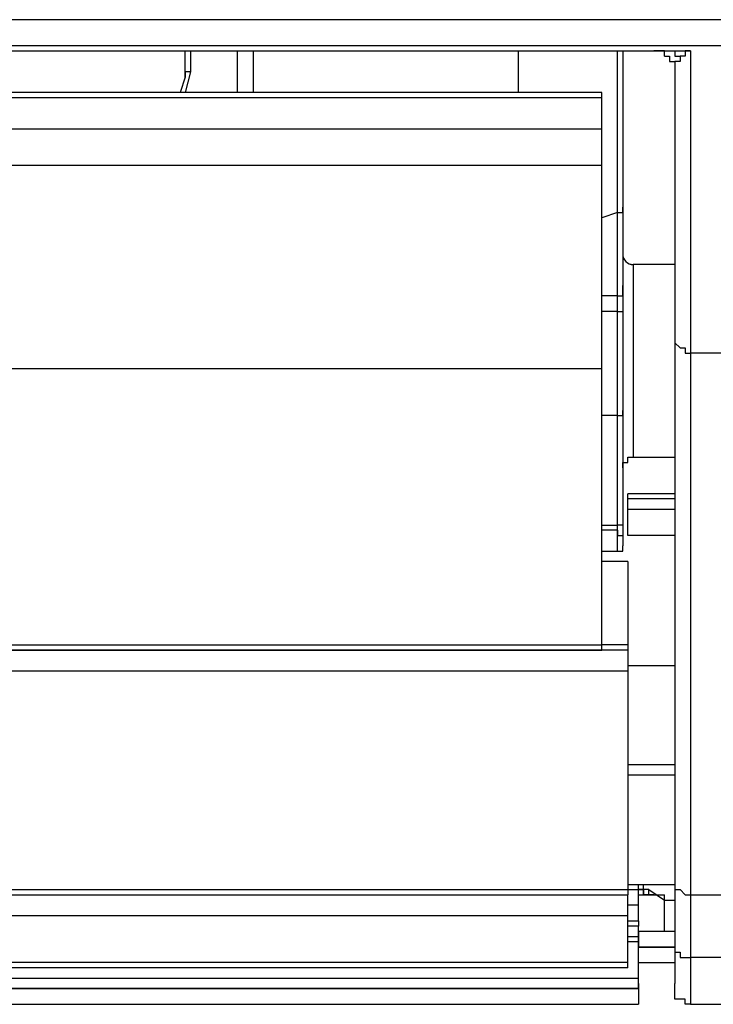
# Model space of a CAD drawing. Extents: x 21 to 196, y -275 to 170.
# Drawn here: x 129 to 134, y -251 to -244 of the extents above; entities that cross this region are included whole.
import ezdxf

# ---------------------------------------------------------------- set-up
doc = ezdxf.new("R2010")
doc.units = 0
doc.layers.add('WARSTWA_1', color=160, linetype='Continuous')

msp = doc.modelspace()

# ---------------------------------------------------------------- linework, layer by layer
at = {"layer": 'WARSTWA_1', "color": 251}
for p, q in [((138.1721, -244.3727), (31.7073, -244.3727)), ((138.1721, -244.5522), (31.7073, -244.5522)), ((35.5482, -244.588), (133.5777, -244.588)), ((35.6915, -244.588), (133.4337, -244.588)), ((130.0954, -244.7678), (130.0954, -244.588)), ((130.1319, -244.588), (130.1319, -244.7317)), ((130.4544, -244.8753), (130.4544, -244.5883)), ((130.5626, -244.588), (130.5626, -244.875)), ((132.3933, -244.8753), (132.3933, -244.5883)), ((133.0747, -245.7008), (133.0747, -244.5883)), ((133.1113, -244.588), (133.1113, -245.6649)), ((133.3621, -244.588), (133.3262, -244.588)), ((133.3986, -244.588), (133.3621, -244.588)), ((133.3621, -244.588), (133.3621, -244.588)), ((133.3621, -244.588), (133.3621, -244.588)), ((133.3621, -244.588), (133.3621, -244.588)), ((133.3621, -244.588), (133.3621, -244.588)), ((133.3621, -244.588), (133.3621, -244.588)), ((133.3986, -244.6238), (133.3986, -244.588)), ((133.3986, -244.588), (133.3986, -244.588)), ((133.3986, -244.588), (133.3986, -244.588)), ((133.3986, -244.6238), (133.3986, -244.6238)), ((133.3986, -244.6238), (133.3986, -244.6238)), ((133.3986, -244.6238), (133.3986, -244.6238)), ((133.3986, -244.6238), (133.3986, -244.6238)), ((133.3986, -244.6238), (133.3986, -244.6238)), ((133.3986, -244.6238), (133.3986, -244.6238)), ((133.3986, -244.6238), (133.3986, -244.6238)), ((133.3986, -244.6238), (133.3986, -244.6238)), ((133.3986, -244.6238), (133.3986, -244.6238)), ((133.3986, -244.6238), (133.3986, -244.6238)), ((133.3986, -244.6238), (133.4337, -244.6238)), ((133.4337, -244.588), (133.4337, -244.588)), ((133.4337, -244.588), (133.4702, -244.588)), ((133.4337, -244.588), (133.4337, -244.588)), ((133.4337, -244.588), (133.4702, -244.588)), ((133.4337, -244.6238), (133.4337, -244.6238)), ((133.4337, -244.6238), (133.4337, -244.6238)), ((133.4337, -244.6238), (133.4337, -244.6238)), ((133.4337, -244.6238), (133.4337, -244.6238)), ((133.4337, -244.6238), (133.4337, -244.6238)), ((133.4337, -244.6238), (133.4337, -244.6238)), ((133.4337, -244.6238), (133.4337, -244.6238)), ((133.4337, -244.6238), (133.4337, -244.6238)), ((133.4337, -244.6238), (133.4337, -244.6238)), ((133.4337, -244.6238), (133.4337, -244.6238)), ((133.4337, -244.6238), (133.4337, -244.6238)), ((133.4337, -244.6238), (133.4337, -244.6238)), ((133.4337, -244.6238), (133.4337, -244.6238)), ((133.4337, -244.6238), (133.4337, -244.6238)), ((133.4337, -244.6238), (133.4337, -244.66)), ((133.4702, -244.588), (133.4702, -244.588)), ((133.4702, -244.588), (133.4702, -244.588)), ((133.4702, -244.588), (133.4702, -244.588)), ((133.4702, -244.588), (133.4702, -244.588)), ((133.4702, -244.588), (133.5061, -244.588)), ((133.4702, -244.588), (133.4702, -244.588)), ((133.4702, -244.588), (133.4702, -244.588)), ((133.4702, -244.588), (133.4702, -244.6242)), ((133.4702, -244.6238), (133.5061, -244.6238)), ((133.5061, -244.588), (133.5061, -244.588)), ((133.5061, -244.588), (133.5061, -244.588)), ((133.5061, -244.588), (133.5061, -244.588)), ((133.5061, -244.588), (133.5061, -244.588)), ((133.5061, -244.588), (133.5419, -244.588)), ((133.5061, -244.6238), (133.5061, -244.66)), ((133.5061, -244.6238), (133.5061, -244.6238)), ((133.5061, -244.6238), (133.5061, -244.6238)), ((133.5061, -244.6238), (133.5061, -244.6238)), ((133.5061, -244.6238), (133.5061, -244.6238)), ((133.5419, -244.6238), (133.5061, -244.6238)), ((133.5061, -244.6238), (133.5061, -244.6238)), ((133.5061, -244.6238), (133.5061, -244.6238)), ((133.5061, -244.6238), (133.5061, -244.6238)), ((133.5419, -244.588), (133.5419, -244.588)), ((133.5419, -244.588), (133.5419, -244.588)), ((133.5419, -244.588), (133.5419, -244.588)), ((133.5419, -244.588), (133.5419, -244.588)), ((133.5419, -244.588), (133.5777, -244.588)), ((133.5777, -244.588), (133.5419, -244.588)), ((133.5419, -244.588), (133.5419, -244.6242)), ((133.5419, -244.6238), (133.5419, -244.6238)), ((133.5419, -244.6238), (133.5419, -244.6238)), ((133.5419, -244.6238), (133.5419, -244.6238)), ((133.5419, -244.6238), (133.5419, -244.6238)), ((133.5419, -244.6238), (133.5419, -244.6238)), ((133.5419, -244.6238), (133.5419, -244.6238)), ((133.5419, -244.6238), (133.5419, -244.6238)), ((133.5419, -244.6238), (133.5419, -244.6238)), ((133.5777, -244.588), (133.5777, -244.588)), ((133.5777, -244.588), (133.5777, -244.588)), ((133.5777, -244.588), (133.5777, -244.588)), ((133.5777, -244.588), (133.5777, -246.6699)), ((133.5777, -244.588), (133.5777, -244.588)), ((133.5777, -244.588), (133.5777, -244.588)), ((133.5777, -244.588), (133.5777, -244.588)), ((133.5777, -244.588), (133.5777, -244.588)), ((133.5777, -244.588), (133.5777, -244.588)), ((133.5777, -244.588), (133.5777, -244.588)), ((133.4337, -244.6597), (133.4337, -244.6597)), ((133.4337, -244.6597), (133.4337, -244.6597)), ((133.4337, -244.6597), (133.4337, -244.6597)), ((133.4337, -244.6597), (133.4337, -244.6597)), ((133.4337, -244.6597), (133.4337, -244.6597)), ((133.4337, -244.6597), (133.4337, -244.6597)), ((133.4337, -244.6597), (133.4337, -244.6597)), ((133.4337, -244.6597), (133.4337, -244.6597)), ((133.4337, -244.6597), (133.4702, -244.6597)), ((133.5061, -244.6597), (133.4702, -244.6597)), ((133.4702, -244.6597), (133.4702, -244.6597)), ((133.4702, -244.6597), (133.4702, -244.6597)), ((133.4702, -244.6597), (133.4702, -244.6958)), ((133.4702, -244.6597), (133.4702, -244.6597)), ((133.4702, -244.6597), (133.4702, -244.6597)), ((133.4702, -244.6597), (133.4702, -244.6597)), ((133.4702, -244.6597), (133.4702, -244.6597)), ((133.4702, -244.6597), (133.4702, -244.6958)), ((133.4702, -244.6958), (133.4702, -246.5624)), ((133.4702, -244.6958), (133.4702, -244.6958)), ((133.4702, -244.6958), (133.4702, -244.6958)), ((133.4702, -244.6958), (133.4702, -244.6958)), ((133.4702, -244.6958), (133.4702, -244.6958)), ((133.4702, -244.6958), (133.4702, -244.6958)), ((133.4702, -244.6958), (133.4702, -244.6958)), ((133.4702, -244.6958), (133.4702, -244.6958)), ((133.4702, -244.6958), (133.4702, -244.6958)), ((133.4702, -244.6958), (133.4702, -244.6958)), ((133.4702, -244.6958), (133.4702, -244.6958)), ((133.4702, -244.6958), (133.4702, -244.6958)), ((133.4702, -244.6958), (133.4702, -244.6958)), ((133.4702, -244.6958), (133.4702, -244.6958)), ((133.4702, -244.6958), (133.4702, -244.6958)), ((133.4702, -244.6958), (133.4702, -244.6958)), ((133.4702, -244.6958), (133.4702, -244.6958)), ((133.4702, -244.6958), (133.4702, -244.6958)), ((133.4702, -244.6958), (133.4702, -244.6958)), ((133.4702, -244.6958), (133.4702, -244.6958)), ((133.4702, -244.6958), (133.4702, -244.6958)), ((133.4702, -244.6958), (133.4702, -244.6958)), ((133.4702, -244.6958), (133.4702, -244.6958)), ((133.4702, -244.6958), (133.4702, -244.6958)), ((133.4702, -244.6958), (133.4702, -244.6958)), ((133.4702, -244.6958), (133.4702, -244.6958)), ((133.4702, -244.6958), (133.4702, -244.6958)), ((133.4702, -244.6958), (133.4702, -244.6958)), ((133.4702, -244.6958), (133.4702, -244.6958)), ((133.4702, -244.6958), (133.4702, -244.6958)), ((133.4702, -244.6958), (133.4702, -244.6958)), ((133.4702, -244.6958), (133.4702, -244.6958)), ((133.5061, -244.6597), (133.5061, -244.6597)), ((130.0954, -244.7678), (130.0596, -244.8753)), ((130.1319, -244.732), (130.0951, -244.732)), ((130.1319, -244.732), (130.0951, -244.875)), ((130.0954, -244.732), (130.0954, -244.732)), ((130.0954, -244.732), (130.0954, -244.732)), ((130.0954, -244.732), (130.0954, -244.732)), ((130.0954, -244.732), (130.0954, -244.732)), ((130.0954, -244.732), (130.0954, -244.732)), ((130.0954, -244.732), (130.0954, -244.732)), ((130.0954, -244.732), (130.0954, -244.7678)), ((130.0954, -244.7678), (130.0954, -244.7678)), ((130.0954, -244.7678), (130.0954, -244.7678)), ((130.0954, -244.7678), (130.0954, -244.7678)), ((130.0954, -244.7678), (130.0954, -244.7678)), ((130.0954, -244.7678), (130.0954, -244.7678)), ((130.0954, -244.7678), (130.0954, -244.7678)), ((130.0954, -244.7678), (130.0954, -244.7678)), ((130.0954, -244.7678), (130.0954, -244.7678)), ((130.0954, -244.7678), (130.0954, -244.7678)), ((130.0954, -244.7678), (130.0954, -244.7678)), ((130.0954, -244.7678), (130.0954, -244.7678)), ((130.0954, -244.7678), (130.0954, -244.7678)), ((130.1319, -244.732), (130.1319, -244.732)), ((130.1319, -244.732), (130.1319, -244.732)), ((130.1319, -244.732), (130.1319, -244.732)), ((130.1319, -244.732), (130.1319, -244.732)), ((130.1319, -244.732), (130.1319, -244.732)), ((130.1319, -244.732), (130.1319, -244.732)), ((130.1319, -244.732), (130.1319, -244.732)), ((130.1319, -244.732), (130.1319, -244.732)), ((130.1319, -244.732), (130.1319, -244.732)), ((130.1319, -244.732), (130.1319, -244.732)), ((132.9672, -244.8753), (35.9789, -244.8753)), ((132.9672, -244.9111), (35.9789, -244.9111)), ((132.9672, -244.9111), (132.9672, -244.8753)), ((132.9672, -245.1268), (132.9672, -244.9111)), ((132.9672, -245.1268), (35.9789, -245.1268)), ((132.9672, -245.3776), (132.9672, -245.1268)), ((132.9672, -245.3776), (35.9789, -245.3776)), ((132.9672, -246.7777), (132.9672, -245.3776)), ((133.0747, -245.7008), (132.9672, -245.7369)), ((133.0747, -245.7008), (133.0747, -245.7008)), ((133.0747, -245.7008), (133.0747, -245.7008)), ((133.0747, -245.7008), (133.0747, -245.7008)), ((133.0747, -245.7008), (133.1113, -245.7008)), ((133.0747, -246.2751), (133.0747, -245.7011)), ((133.1113, -245.6649), (133.1113, -246.2031)), ((133.1113, -245.7008), (133.1113, -245.6649)), ((133.1113, -245.6649), (133.1113, -245.6649)), ((133.1113, -245.6649), (133.1113, -245.6649)), ((133.1113, -245.7008), (133.1113, -245.7008)), ((133.1113, -245.7008), (133.1113, -245.7008)), ((133.1113, -245.7008), (133.1113, -245.7008)), ((133.1829, -246.0597), (133.1829, -247.3882)), ((133.4702, -246.0597), (133.1829, -246.0597)), ((133.1113, -246.2031), (133.1113, -246.3829)), ((133.1113, -246.2392), (133.1113, -246.2031)), ((133.1113, -246.2751), (133.1113, -246.2389)), ((133.1113, -246.2392), (133.1113, -246.2392)), ((133.1113, -246.2392), (133.1113, -246.2392)), ((133.1113, -246.2392), (133.1113, -246.2392)), ((133.0747, -246.2751), (132.9672, -246.2751)), ((133.0747, -246.3829), (133.0747, -246.2747)), ((133.0747, -246.2751), (133.0747, -246.2751)), ((133.0747, -246.2751), (133.0747, -246.2751)), ((133.0747, -246.2751), (133.0747, -246.2751)), ((133.0747, -246.2751), (133.1113, -246.2751)), ((133.1113, -246.2751), (133.1113, -246.2751)), ((133.0747, -246.3829), (132.9672, -246.3829)), ((133.0747, -247.1005), (133.0747, -246.3829)), ((133.0747, -246.3829), (133.0747, -246.3829)), ((133.0747, -246.3829), (133.0747, -246.3829)), ((133.0747, -246.3829), (133.0747, -246.3829)), ((133.0747, -246.3829), (133.1113, -246.3829)), ((133.1113, -246.3829), (133.1113, -247.065)), ((133.1113, -246.3829), (133.1113, -246.3829)), ((133.1113, -246.3829), (133.1113, -246.3829)), ((133.1113, -246.3829), (133.1113, -246.3829)), ((133.1113, -246.3829), (133.1113, -246.3829)), ((133.1113, -246.3829), (133.1113, -246.3829)), ((133.1113, -246.3829), (133.1113, -246.3829)), ((133.4702, -246.5624), (133.4702, -250.2955)), ((133.4702, -246.5624), (133.4702, -246.5624)), ((133.4702, -246.5624), (133.4702, -246.5986)), ((133.4702, -246.5982), (133.4702, -246.5982)), ((133.4702, -246.5982), (133.4702, -246.5982)), ((133.4702, -246.5982), (133.5061, -246.6344)), ((133.5061, -246.6344), (133.5061, -246.6344)), ((133.5061, -246.6344), (133.5419, -246.6344)), ((133.5419, -246.6344), (133.5419, -246.6702)), ((133.5419, -246.6702), (133.5777, -246.6702)), ((138.2444, -246.6702), (133.5777, -246.6702)), ((133.5777, -246.6702), (133.5777, -250.4033)), ((133.5777, -246.6702), (133.5777, -246.6702)), ((132.9672, -246.7777), (35.9789, -246.7777)), ((132.9672, -248.6801), (132.9672, -246.7777)), ((133.1113, -247.065), (133.1113, -247.8185)), ((133.1113, -247.1005), (133.1113, -247.065)), ((133.1113, -247.065), (133.1113, -247.065)), ((133.1113, -247.065), (133.1113, -247.065)), ((133.1113, -247.065), (133.1113, -247.065)), ((133.1113, -247.065), (133.1113, -247.065)), ((133.1113, -247.065), (133.1113, -247.065)), ((133.1113, -247.065), (133.1113, -247.065)), ((133.1113, -247.065), (133.1113, -247.065)), ((133.1113, -247.065), (133.1113, -247.065)), ((133.1113, -247.065), (133.1113, -247.065)), ((133.1113, -247.065), (133.1113, -247.065)), ((133.0747, -247.1005), (132.9672, -247.1005)), ((133.0747, -247.8546), (133.0747, -247.1005)), ((133.0747, -247.1005), (133.0747, -247.1005)), ((133.0747, -247.1005), (133.0747, -247.1005)), ((133.0747, -247.1005), (133.0747, -247.1005)), ((133.0747, -247.1005), (133.0747, -247.1005)), ((133.0747, -247.1005), (133.0747, -247.1005)), ((133.0747, -247.1005), (133.1113, -247.1005)), ((133.1113, -247.1005), (133.1113, -247.1005)), ((133.1113, -247.1005), (133.1113, -247.1005)), ((133.1113, -247.1005), (133.1113, -247.1005)), ((133.1113, -247.4598), (133.1113, -247.4237)), ((133.1113, -247.424), (133.1471, -247.424)), ((133.1471, -247.424), (133.1471, -247.3878)), ((133.1471, -247.3882), (133.1471, -247.3882)), ((133.1471, -247.3882), (133.1471, -247.3882)), ((133.1471, -247.3882), (133.1829, -247.3882)), ((133.1471, -247.424), (133.1471, -247.424)), ((133.1471, -247.424), (133.1471, -247.424)), ((133.1471, -247.424), (133.1471, -247.424)), ((133.1471, -247.424), (133.1471, -247.424)), ((133.1471, -247.424), (133.1471, -247.424)), ((133.1471, -247.424), (133.1471, -247.424)), ((133.1471, -247.424), (133.1471, -247.424)), ((133.1471, -247.424), (133.1471, -247.424)), ((133.1471, -247.424), (133.1471, -247.424)), ((133.1471, -247.424), (133.1471, -247.424)), ((133.1471, -247.424), (133.1471, -247.424)), ((133.1829, -247.3882), (133.1829, -247.3882)), ((133.1829, -247.3882), (133.1829, -247.3882)), ((133.1829, -247.3882), (133.1829, -247.3882)), ((133.1829, -247.3882), (133.1829, -247.3882)), ((133.1829, -247.3882), (133.4702, -247.3882)), ((133.1113, -247.4598), (133.1113, -247.4598)), ((133.1113, -247.4598), (133.1113, -247.4598)), ((133.1113, -247.4598), (133.1113, -247.4598)), ((133.1471, -247.6748), (133.1471, -247.639)), ((133.1471, -247.639), (133.1471, -247.639)), ((133.4702, -247.639), (133.1471, -247.639)), ((133.4702, -247.639), (133.1471, -247.639)), ((133.1471, -247.7468), (133.1471, -247.6748)), ((133.4702, -247.6748), (133.1471, -247.6748)), ((133.1471, -247.9263), (133.1471, -247.7468)), ((133.4702, -247.7468), (133.1471, -247.7468)), ((133.1113, -247.8188), (133.1113, -247.9621)), ((133.1113, -247.8188), (133.1113, -247.8188)), ((133.1113, -247.8188), (133.1113, -247.8188)), ((133.1113, -247.8188), (133.1113, -247.8188)), ((133.1113, -247.8188), (133.1113, -247.8188)), ((133.1113, -247.8188), (133.1113, -247.8188)), ((133.1113, -247.8188), (133.1113, -247.8188)), ((133.1113, -247.8188), (133.1113, -247.8188)), ((133.1113, -247.8188), (133.1113, -247.8188)), ((133.1113, -247.8188), (133.1113, -247.8188)), ((133.1113, -247.8188), (133.1113, -247.8188)), ((133.1113, -247.8188), (133.1113, -247.8188)), ((133.1113, -247.8188), (133.1113, -247.8188)), ((133.1113, -247.8188), (133.1113, -247.8188)), ((133.1113, -247.8188), (133.1113, -247.8188)), ((133.1113, -247.8188), (133.1113, -247.8188)), ((133.1113, -247.8188), (133.1113, -247.8188)), ((133.1113, -247.8188), (133.1113, -247.8546)), ((132.9672, -247.8546), (132.9672, -247.8546)), ((132.9672, -247.8546), (133.0031, -247.8546)), ((133.0747, -247.8905), (132.9672, -247.8905)), ((133.0031, -247.8546), (133.0031, -247.8546)), ((133.0031, -247.8546), (133.0031, -247.8546)), ((133.0031, -247.8546), (133.0031, -247.8546)), ((133.0031, -247.8546), (133.0389, -247.8546)), ((133.0389, -247.8546), (133.0389, -247.8546)), ((133.0389, -247.8546), (133.0389, -247.8546)), ((133.0389, -247.8546), (133.0389, -247.8546)), ((133.0389, -247.8546), (133.0747, -247.8546)), ((133.1113, -247.8546), (133.0744, -247.8546)), ((133.0747, -247.8905), (133.0747, -247.8546)), ((133.0747, -247.8546), (133.0747, -247.8546)), ((133.0747, -247.8546), (133.0747, -247.8546)), ((133.0747, -247.8546), (133.0747, -247.8546)), ((133.0747, -247.8546), (133.0747, -247.8546)), ((133.0747, -247.8546), (133.0747, -247.8546)), ((133.0747, -247.8546), (133.0747, -247.8546)), ((133.0747, -247.8546), (133.0747, -247.8546)), ((133.0747, -247.8546), (133.0747, -247.8546)), ((133.0747, -248.0341), (133.0747, -247.8905)), ((133.0747, -247.8905), (133.0747, -247.8905)), ((133.0747, -247.8905), (133.0747, -247.8905)), ((133.0747, -247.8905), (133.0747, -247.9263)), ((133.1113, -247.8546), (133.1113, -247.8546)), ((133.1113, -247.8546), (133.1113, -247.8546)), ((133.1113, -247.8546), (133.1113, -247.8546)), ((133.1113, -247.8546), (133.1113, -247.8546)), ((133.1113, -247.8546), (133.1113, -247.8546)), ((133.1113, -247.8546), (133.1113, -247.8546)), ((133.1113, -247.8546), (133.1113, -247.8546)), ((133.1113, -247.8546), (133.1113, -247.8546)), ((133.1113, -247.8546), (133.1113, -247.8546)), ((133.1113, -247.8546), (133.1113, -247.8546)), ((133.1113, -247.8546), (133.1113, -247.8546)), ((133.1113, -247.8546), (133.1113, -247.8546)), ((133.1113, -247.8546), (133.1113, -247.8546)), ((133.0747, -247.9263), (133.1113, -247.9263)), ((133.1113, -247.9263), (133.1113, -247.9263)), ((133.1113, -247.9263), (133.1113, -247.9263)), ((133.1113, -247.9263), (133.1113, -247.9263)), ((133.1113, -247.9263), (133.1113, -247.9263)), ((133.1113, -247.9263), (133.1113, -247.9263)), ((133.1113, -247.9263), (133.1113, -247.9621)), ((133.1113, -247.9621), (133.1113, -247.9983)), ((133.4702, -247.9263), (133.1471, -247.9263)), ((132.9672, -248.0341), (133.0747, -248.0341)), ((133.0747, -248.0341), (133.0747, -248.0341)), ((133.0747, -248.0341), (133.0747, -248.0341)), ((133.0747, -248.0341), (133.0747, -248.0341)), ((133.0747, -248.0341), (133.0747, -248.0341)), ((133.0747, -248.0341), (133.0747, -248.0341)), ((133.0747, -248.0341), (133.0747, -248.0341)), ((133.0747, -248.0341), (133.1113, -248.0341)), ((133.1113, -248.0341), (133.1113, -247.998)), ((133.1113, -247.9983), (133.1113, -247.9983)), ((133.1113, -247.9983), (133.1113, -247.9983)), ((133.1113, -247.9983), (133.1113, -247.9983)), ((133.1113, -247.9983), (133.1113, -247.9983)), ((133.1113, -247.9983), (133.1113, -247.9983)), ((133.1113, -247.9983), (133.1113, -247.9983)), ((133.1113, -247.9983), (133.1113, -247.9983)), ((133.1113, -248.0341), (133.1113, -248.0341)), ((133.1113, -248.0341), (133.1113, -248.0341)), ((133.1113, -248.0341), (133.1113, -248.0341)), ((133.1113, -248.0341), (133.1113, -248.0341)), ((133.1113, -248.0341), (133.1113, -248.0341)), ((133.1113, -248.0341), (133.1113, -248.0341)), ((133.1113, -248.0341), (133.1113, -248.0341)), ((133.1113, -248.0341), (133.1113, -248.0341)), ((133.1113, -248.0341), (133.1113, -248.0341)), ((133.1113, -248.0341), (133.1113, -248.0341)), ((133.1113, -248.0341), (133.1113, -248.0341)), ((133.1471, -248.1058), (132.9672, -248.1058)), ((133.1471, -248.1058), (133.1471, -248.6801)), ((35.9789, -248.6801), (132.9672, -248.6801)), ((35.9789, -248.7159), (132.9672, -248.7159)), ((133.1471, -248.7159), (35.9789, -248.7159)), ((132.9672, -248.7159), (132.9672, -248.6801)), ((133.1471, -248.6801), (132.9672, -248.6801)), ((133.1471, -248.6801), (132.9672, -248.6801)), ((133.1471, -248.6801), (133.1471, -248.6801)), ((133.1471, -248.6801), (133.1471, -248.7159)), ((133.1471, -248.7159), (133.1471, -248.8599)), ((133.1471, -248.8237), (133.4702, -248.8237)), ((35.9789, -248.8596), (133.1471, -248.8596)), ((133.1471, -248.8596), (133.1471, -250.3668)), ((133.1471, -249.5055), (133.4702, -249.5055)), ((133.4702, -249.5772), (133.1471, -249.5772)), ((133.1471, -250.3317), (133.4702, -250.3317)), ((133.2187, -250.3668), (133.2187, -250.3313)), ((133.2187, -250.3668), (133.2187, -250.3313)), ((133.2187, -250.3317), (133.2187, -250.3317)), ((133.2546, -250.3668), (133.2546, -250.3313)), ((133.2546, -250.3317), (133.2546, -250.3317)), ((133.2546, -250.3317), (133.2546, -250.3317)), ((133.2546, -250.3317), (133.2546, -250.3317)), ((133.2546, -250.3317), (133.2546, -250.3317)), ((133.2546, -250.3317), (133.2546, -250.3317)), ((133.4702, -250.2955), (133.4702, -250.7265)), ((133.4702, -250.2955), (133.4702, -250.2955)), ((133.4702, -250.2955), (133.4702, -250.3317)), ((133.4702, -250.3317), (133.4702, -250.3317)), ((133.4702, -250.3317), (133.4702, -250.3671)), ((35.9789, -250.3668), (133.1471, -250.3668)), ((35.9789, -250.403), (133.1471, -250.403)), ((133.1471, -250.3668), (133.2187, -250.3668)), ((133.1471, -250.3668), (133.1471, -250.403)), ((133.1471, -250.5466), (133.1471, -250.403)), ((133.2187, -250.475), (133.2187, -250.3668)), ((133.2187, -250.3668), (133.2187, -250.3668)), ((133.2187, -250.3668), (133.2187, -250.3668)), ((133.2187, -250.3668), (133.2187, -250.3668)), ((133.2187, -250.3668), (133.2546, -250.3668)), ((133.2546, -250.3668), (133.2187, -250.3668)), ((133.2187, -250.403), (133.2187, -250.403)), ((133.2187, -250.403), (133.3986, -250.403)), ((133.2187, -250.403), (133.2187, -250.403)), ((133.2187, -250.403), (133.2187, -250.403)), ((133.2187, -250.403), (133.2187, -250.403)), ((133.2187, -250.403), (133.2187, -250.403)), ((133.2187, -250.403), (133.2187, -250.403)), ((133.2187, -250.403), (133.2187, -250.403)), ((133.2187, -250.403), (133.2187, -250.403)), ((133.2187, -250.403), (133.2187, -250.403)), ((133.2187, -250.403), (133.2187, -250.403)), ((133.2187, -250.403), (133.2187, -250.403)), ((133.2546, -250.3668), (133.2546, -250.403)), ((133.2546, -250.403), (133.2546, -250.3668)), ((133.2546, -250.3668), (133.2546, -250.3668)), ((133.2546, -250.3668), (133.2546, -250.3668)), ((133.2546, -250.3668), (133.2546, -250.3668)), ((133.2904, -250.3668), (133.2546, -250.3668)), ((133.2546, -250.403), (133.2546, -250.403)), ((133.2546, -250.403), (133.2546, -250.403)), ((133.2546, -250.403), (133.2546, -250.403)), ((133.2546, -250.403), (133.2546, -250.403)), ((133.2546, -250.403), (133.2546, -250.403)), ((133.2904, -250.403), (133.2546, -250.403)), ((133.2546, -250.403), (133.2546, -250.403)), ((133.2904, -250.403), (133.2904, -250.3668)), ((133.2904, -250.3668), (133.3986, -250.4391)), ((133.2904, -250.3668), (133.2904, -250.3668)), ((133.2904, -250.3668), (133.2904, -250.3668)), ((133.2904, -250.3668), (133.2904, -250.3668)), ((133.3262, -250.403), (133.2904, -250.403)), ((133.2904, -250.403), (133.2904, -250.403)), ((133.3986, -250.6545), (133.3986, -250.403)), ((133.4702, -250.3668), (133.5061, -250.3668)), ((133.5061, -250.3668), (133.5061, -250.3668)), ((133.5061, -250.3668), (133.5419, -250.403)), ((133.5419, -250.403), (133.5419, -250.403)), ((133.5419, -250.403), (133.5777, -250.403)), ((133.5777, -250.403), (138.3871, -250.403)), ((133.5777, -250.403), (133.5777, -250.834)), ((133.5777, -250.403), (133.5777, -250.403)), ((133.2187, -250.475), (133.1471, -250.475)), ((133.2187, -250.5825), (133.2187, -250.475)), ((133.3986, -250.4391), (133.4702, -250.4391)), ((133.1471, -250.5466), (35.9789, -250.5466)), ((133.1471, -250.8698), (133.1471, -250.5466)), ((133.1471, -250.5825), (133.2187, -250.5825)), ((133.2187, -250.5825), (133.2187, -250.5825)), ((133.2187, -250.5825), (133.2187, -250.5825)), ((133.2187, -250.5825), (133.2187, -250.5825)), ((133.2187, -250.5825), (133.2187, -250.5825)), ((133.2187, -250.5825), (133.2187, -250.5825)), ((133.2187, -250.5825), (133.2187, -250.6183)), ((133.2187, -250.5825), (133.2187, -250.6183)), ((133.2187, -250.6183), (133.1471, -250.6183)), ((133.2187, -250.6183), (133.2187, -250.6183)), ((133.2187, -250.6903), (133.2187, -250.6183)), ((133.2187, -250.6183), (133.2187, -250.6183)), ((133.2187, -250.6183), (133.2187, -250.6183)), ((133.2187, -250.6183), (133.2187, -250.6183)), ((133.2187, -250.6183), (133.2187, -250.6183)), ((133.3986, -250.6545), (133.2187, -250.6545)), ((133.2187, -250.6545), (133.2187, -250.7623)), ((133.3986, -250.6545), (133.3986, -250.6545)), ((133.4702, -250.6545), (133.3986, -250.6545)), ((133.1471, -250.6903), (133.2187, -250.6903)), ((133.2187, -250.7261), (133.1471, -250.7261)), ((133.2187, -250.7261), (133.2187, -250.69)), ((133.2187, -250.6903), (133.2187, -250.6903)), ((133.2187, -250.6903), (133.2187, -250.6903)), ((133.2187, -250.6903), (133.2187, -250.6903)), ((133.2187, -250.6903), (133.2187, -250.6903)), ((133.2187, -250.6903), (133.2187, -250.6903)), ((133.2187, -250.6903), (133.2187, -250.6903)), ((133.2187, -250.6903), (133.2187, -250.7265)), ((133.2187, -250.9773), (133.2187, -250.7261)), ((133.2187, -250.7261), (133.2187, -250.7261)), ((133.2187, -250.7261), (133.2187, -250.7261)), ((133.2187, -250.7261), (133.2187, -250.7261)), ((133.2187, -250.7261), (133.2187, -250.7261)), ((133.2187, -250.7261), (133.2187, -250.7261)), ((133.2187, -250.7261), (133.2187, -250.7261)), ((133.2187, -250.7261), (133.2187, -250.7261)), ((133.2187, -250.7261), (133.2187, -250.7261)), ((133.2187, -250.7261), (133.2187, -250.7261)), ((133.2187, -250.7261), (133.2187, -250.7261)), ((133.2187, -250.7261), (133.2187, -250.7261)), ((133.4702, -250.7261), (133.4702, -251.0131)), ((133.4702, -250.7261), (133.4702, -250.7623)), ((133.2187, -250.7623), (133.4702, -250.7623)), ((133.4702, -250.7623), (133.2187, -250.7623)), ((133.2187, -251.0131), (133.2187, -250.7623)), ((133.4702, -250.7623), (133.4702, -250.7623)), ((133.4702, -250.7623), (133.4702, -250.7981)), ((133.4702, -250.7981), (133.4702, -250.7981)), ((133.4702, -250.7981), (133.5061, -250.7981)), ((133.5061, -250.7981), (133.5061, -250.834)), ((133.1471, -250.8698), (35.9789, -250.8698)), ((133.1471, -250.9056), (133.1471, -250.8698)), ((133.2187, -250.8698), (133.4702, -250.8698)), ((133.5061, -250.834), (133.5419, -250.834)), ((133.5419, -250.834), (133.5419, -250.834)), ((133.5419, -250.834), (133.5777, -250.834)), ((133.5777, -250.834), (133.5777, -251.1571)), ((138.4594, -250.834), (133.5777, -250.834)), ((133.5777, -250.834), (133.5777, -250.834)), ((133.1471, -250.9056), (35.9789, -250.9056)), ((35.943, -250.9773), (133.2187, -250.9773)), ((133.2187, -251.0493), (133.2187, -250.9773)), ((133.2187, -251.0131), (133.2187, -251.0131)), ((133.2187, -251.0131), (133.2187, -251.0493)), ((133.2187, -251.0493), (133.2187, -251.0131)), ((133.2187, -251.0131), (133.2187, -251.0131)), ((133.4702, -251.0493), (133.4702, -251.0131)), ((133.2187, -251.0493), (127.7266, -251.0493)), ((127.7266, -251.0493), (133.2187, -251.0493)), ((133.2187, -251.0493), (133.2187, -251.1571)), ((133.2187, -251.0493), (133.2187, -251.0493)), ((133.2187, -251.0493), (133.2187, -251.0493)), ((133.2187, -251.0493), (133.2187, -251.0493)), ((133.2187, -251.0493), (133.2187, -251.0493)), ((133.2187, -251.0493), (133.2187, -251.0493)), ((133.2187, -251.0493), (133.2187, -251.0493)), ((133.2187, -251.0493), (133.2187, -251.0493)), ((133.2187, -251.0493), (133.2187, -251.0493)), ((133.4702, -251.0848), (133.4702, -251.0493)), ((133.4702, -251.0493), (133.4702, -251.0493)), ((133.4702, -251.0493), (133.4702, -251.0493)), ((133.4702, -251.0493), (133.4702, -251.0493)), ((133.4702, -251.0493), (133.4702, -251.0493)), ((133.4702, -251.1209), (133.4702, -251.0848)), ((133.4702, -251.0848), (133.4702, -251.0848)), ((133.4702, -251.0848), (133.4702, -251.0848)), ((133.4702, -251.0848), (133.4702, -251.0848)), ((133.4702, -251.0848), (133.4702, -251.0848)), ((133.4702, -251.0848), (133.4702, -251.0848)), ((126.1832, -251.1571), (133.2187, -251.1571)), ((133.5061, -251.1209), (133.4702, -251.1209)), ((133.5419, -251.1209), (133.5061, -251.1209)), ((133.5061, -251.1209), (133.5061, -251.1209)), ((133.5061, -251.1209), (133.5061, -251.1209)), ((133.5061, -251.1209), (133.5061, -251.1209)), ((133.5061, -251.1209), (133.5061, -251.1209)), ((133.5061, -251.1209), (133.5061, -251.1209)), ((133.5061, -251.1209), (133.5061, -251.1209)), ((133.5061, -251.1209), (133.5061, -251.1209)), ((133.5061, -251.1209), (133.5061, -251.1209)), ((133.5419, -251.1571), (133.5419, -251.1209)), ((133.5777, -251.1571), (133.5419, -251.1571)), ((133.5419, -251.1571), (133.5419, -251.1571)), ((133.5419, -251.1571), (133.5419, -251.1571)), ((133.5419, -251.1571), (133.5419, -251.1571)), ((133.5777, -251.1571), (138.7461, -251.1571)), ((133.5777, -251.1571), (133.5777, -251.1571)), ((133.5777, -251.1571), (133.5777, -251.1571)), ((133.5777, -251.1571), (133.5777, -251.1571))]:
    msp.add_line(p, q, dxfattribs=at)
for points in [[(133.1113, -245.9877), (133.1113, -246.0274), (133.1429, -246.0601), (133.1829, -246.0601)], [(133.1113, -245.9881), (133.1113, -246.0274), (133.1429, -246.0597), (133.1829, -246.0597)]]:
    msp.add_open_spline(points, degree=3, dxfattribs=at)

doc.saveas('drawing.dxf')
